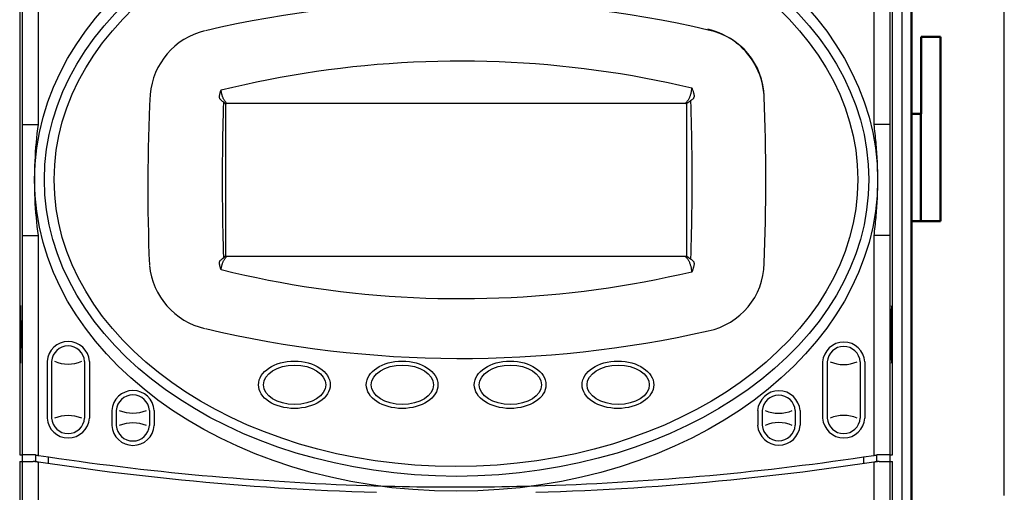
# Model space of a CAD drawing. Extents: x -18 to 214, y -58 to 132.
# Drawn here: x 84 to 90, y 11 to 14 of the extents above; entities that cross this region are included whole.
import ezdxf

# ---------------------------------------------------------------- set-up
doc = ezdxf.new("R2010")
doc.units = 0
doc.header["$LTSCALE"] = 0.4
doc.header["$MEASUREMENT"] = 0
doc.layers.add('ANSI_IV_VISIBLE_EDGES_1', color=7, linetype='Continuous')
doc.layers.add('chassis', color=7, linetype='Continuous')
doc.layers.add('Visible (ANSI)', color=7, linetype='Continuous', lineweight=50)

msp = doc.modelspace()

# ---------------------------------------------------------------- linework, layer by layer
for p, q in [((90.1522, 10.7178), (90.1522, 20.5119)), ((89.4855, 15.9995), (89.4855, 4.4141))]:
    msp.add_line(p, q)
at = {"layer": 'ANSI_IV_VISIBLE_EDGES_1'}
for p, q in [((83.7385, 19.0724), (83.7385, 10.9822)), ((83.7542, 19.059), (83.7542, 13.1359)), ((83.8604, 13.1359), (83.8604, 19.059)), ((89.3016, 19.059), (89.3016, 13.1359)), ((89.4078, 13.1359), (89.4078, 19.059)), ((89.4234, 10.9822), (89.4234, 19.0724)), ((85.081, 12.2799), (85.081, 13.2689)), ((85.0865, 13.2744), (88.0755, 13.2744)), ((88.081, 13.2689), (88.081, 12.2799)), ((83.7542, 13.1359), (83.8604, 13.1359)), ((89.4078, 13.1359), (89.3016, 13.1359)), ((83.7542, 12.4115), (83.7542, 10.9822)), ((83.7542, 12.4115), (83.8604, 12.4115)), ((83.8604, 10.9792), (83.8604, 12.4115)), ((89.3016, 12.4115), (89.3016, 10.9792)), ((89.4078, 12.4115), (89.3016, 12.4115)), ((89.4078, 10.9822), (89.4078, 12.4115)), ((88.0755, 12.2744), (85.0865, 12.2744)), ((83.7385, 10.9822), (83.7542, 10.9822)), ((83.841, 10.9822), (83.7542, 10.9822)), ((83.7565, 10.9404), (83.7565, 10.9822)), ((83.841, 10.9822), (83.841, 10.9382)), ((83.9262, 10.9254), (83.9262, 10.9694)), ((89.2358, 10.9694), (89.2358, 10.9252)), ((89.4078, 10.9822), (89.321, 10.9822)), ((89.321, 10.938), (89.321, 10.9822)), ((89.4065, 10.9822), (89.4065, 10.9404)), ((89.4078, 10.9822), (89.4234, 10.9822)), ((83.7395, 10.9404), (83.755, 10.9404)), ((83.7395, 10.9404), (83.7395, 10.0366)), ((83.755, 10.9404), (83.755, 5.6648)), ((83.755, 10.9404), (83.8268, 10.9404)), ((83.8607, 5.6648), (83.8607, 10.9352)), ((89.3025, 10.9352), (89.3025, 5.665)), ((89.3368, 10.9404), (89.4085, 10.9404)), ((89.4085, 5.665), (89.4085, 10.9404)), ((89.4085, 10.9404), (89.424, 10.9404)), ((89.424, 10.0366), (89.424, 10.9404))]:
    msp.add_line(p, q, dxfattribs=at)
for points in [[(88.5884, 13.3065), (88.587, 13.3322), (88.5842, 13.3579), (88.5801, 13.3834), (88.5746, 13.4087), (88.5677, 13.4335), (88.5595, 13.458), (88.5499, 13.4821), (88.5389, 13.5056), (88.5267, 13.5286), (88.5132, 13.5508), (88.4985, 13.5723), (88.4826, 13.593), (88.4656, 13.6128), (88.4475, 13.6316), (88.4284, 13.6495), (88.4083, 13.6663), (88.3872, 13.682), (88.3654, 13.6965), (88.3427, 13.7098), (88.3193, 13.7219), (88.2953, 13.7327), (88.2707, 13.7421), (88.2457, 13.7501), (88.2203, 13.7567)], [(85.0509, 13.3611), (85.1273, 13.3794), (85.2041, 13.3968), (85.2811, 13.4133), (85.3586, 13.4289), (85.4363, 13.4436), (85.5143, 13.4574), (85.5926, 13.4702), (85.6711, 13.4821), (85.7498, 13.4931), (85.8287, 13.5031), (85.9077, 13.5122), (85.9869, 13.5203), (86.0662, 13.5274), (86.1456, 13.5336), (86.225, 13.5388), (86.3044, 13.543), (86.3839, 13.5463), (86.4633, 13.5486), (86.5428, 13.5499), (86.6223, 13.5503), (86.7018, 13.5497), (86.7813, 13.5481), (86.8608, 13.5455), (86.9402, 13.542), (87.0196, 13.5375), (87.099, 13.532), (87.1783, 13.5256), (87.2575, 13.5182), (87.3366, 13.5098), (87.4156, 13.5005), (87.4944, 13.4902), (87.573, 13.479), (87.6513, 13.4669), (87.7295, 13.4538), (87.8073, 13.4398), (87.8849, 13.4249), (87.9622, 13.4091), (88.0392, 13.3923), (88.1158, 13.3747)], [(85.0677, 13.2806), (85.0605, 13.2861), (85.0552, 13.2899), (85.0513, 13.293), (85.0482, 13.2958), (85.0458, 13.2984), (85.044, 13.3009), (85.0426, 13.3033), (85.0416, 13.3058), (85.0408, 13.3083), (85.0403, 13.3109), (85.04, 13.3135), (85.0399, 13.3163), (85.04, 13.3192), (85.0403, 13.3222), (85.0407, 13.3253), (85.0412, 13.3287), (85.0419, 13.3323), (85.0427, 13.3361), (85.0436, 13.34), (85.0447, 13.3441), (85.046, 13.3483), (85.0475, 13.3526), (85.0491, 13.3569), (85.0509, 13.3611)], [(85.0865, 13.2744), (85.0837, 13.2771), (85.0811, 13.2799), (85.0786, 13.2828), (85.0762, 13.2858), (85.0739, 13.2888), (85.0718, 13.292), (85.0698, 13.2952), (85.0679, 13.2986), (85.0662, 13.302), (85.0645, 13.3055), (85.0629, 13.309), (85.0615, 13.3126), (85.0601, 13.3164), (85.0589, 13.3201), (85.0577, 13.324), (85.0566, 13.3279), (85.0557, 13.3318), (85.0548, 13.3359), (85.0539, 13.3399), (85.0532, 13.3441), (85.0525, 13.3483), (85.0519, 13.3525), (85.0514, 13.3568), (85.0509, 13.3611)], [(88.1158, 13.3747), (88.1152, 13.3698), (88.1146, 13.3648), (88.1139, 13.3599), (88.1132, 13.3551), (88.1124, 13.3503), (88.1114, 13.3456), (88.1104, 13.3409), (88.1093, 13.3364), (88.1081, 13.3318), (88.1068, 13.3274), (88.1054, 13.323), (88.1039, 13.3187), (88.1023, 13.3145), (88.1005, 13.3104), (88.0986, 13.3063), (88.0966, 13.3024), (88.0945, 13.2985), (88.0922, 13.2948), (88.0898, 13.2911), (88.0873, 13.2875), (88.0846, 13.2841), (88.0817, 13.2808), (88.0787, 13.2775), (88.0755, 13.2744)], [(88.1158, 13.3747), (88.118, 13.3705), (88.12, 13.3662), (88.1219, 13.3618), (88.1236, 13.3573), (88.1251, 13.3528), (88.1265, 13.3485), (88.1277, 13.3442), (88.1287, 13.3401), (88.1295, 13.3363), (88.1302, 13.3326), (88.1308, 13.3291), (88.1311, 13.3258), (88.1313, 13.3226), (88.1313, 13.3195), (88.131, 13.3166), (88.1306, 13.3137), (88.1298, 13.3109), (88.1287, 13.3082), (88.1272, 13.3055), (88.1252, 13.3028), (88.1226, 13.3001), (88.1192, 13.2972), (88.1148, 13.2939), (88.1088, 13.2899)], [(85.0676, 12.2681), (85.0664, 12.3103), (85.0653, 12.3525), (85.0643, 12.3946), (85.0634, 12.4368), (85.0626, 12.479), (85.0619, 12.5212), (85.0614, 12.5634), (85.0609, 12.6056), (85.0605, 12.6478), (85.0603, 12.69), (85.0601, 12.7322), (85.06, 12.7744), (85.0601, 12.8166), (85.0603, 12.8588), (85.0605, 12.901), (85.0609, 12.9432), (85.0614, 12.9854), (85.062, 13.0276), (85.0627, 13.0698), (85.0635, 13.112), (85.0644, 13.1541), (85.0654, 13.1963), (85.0665, 13.2385), (85.0677, 13.2806)], [(85.0677, 13.2806), (85.0683, 13.2802), (85.0689, 13.2798), (85.0695, 13.2793), (85.07, 13.2789), (85.0706, 13.2784), (85.0712, 13.278), (85.0718, 13.2775), (85.0723, 13.2771), (85.0729, 13.2766), (85.0735, 13.2761), (85.074, 13.2756), (85.0746, 13.2751), (85.0751, 13.2746), (85.0757, 13.2742), (85.0762, 13.2736), (85.0768, 13.2731), (85.0773, 13.2726), (85.0779, 13.2721), (85.0784, 13.2716), (85.0789, 13.2711), (85.0794, 13.2705), (85.08, 13.27), (85.0805, 13.2695), (85.081, 13.2689)], [(88.081, 13.2689), (88.082, 13.27), (88.083, 13.271), (88.0841, 13.2721), (88.0851, 13.2731), (88.0862, 13.2741), (88.0873, 13.2751), (88.0884, 13.276), (88.0895, 13.277), (88.0906, 13.2779), (88.0917, 13.2788), (88.0929, 13.2797), (88.094, 13.2806), (88.0952, 13.2815), (88.0964, 13.2823), (88.0976, 13.2832), (88.0988, 13.284), (88.1, 13.2848), (88.1012, 13.2856), (88.1024, 13.2863), (88.1037, 13.2871), (88.1049, 13.2878), (88.1062, 13.2885), (88.1075, 13.2893), (88.1088, 13.2899)], [(88.1088, 13.2899), (88.11, 13.247), (88.1112, 13.2041), (88.1123, 13.1611), (88.1132, 13.1182), (88.114, 13.0752), (88.1147, 13.0322), (88.1154, 12.9893), (88.1159, 12.9463), (88.1162, 12.9033), (88.1165, 12.8603), (88.1167, 12.8174), (88.1167, 12.7744), (88.1167, 12.7314), (88.1165, 12.6884), (88.1163, 12.6455), (88.1159, 12.6025), (88.1154, 12.5595), (88.1148, 12.5165), (88.1141, 12.4736), (88.1132, 12.4306), (88.1123, 12.3877), (88.1112, 12.3447), (88.1101, 12.3018), (88.1088, 12.2588)], [(85.081, 13.2744), (85.0812, 13.2744), (85.0814, 13.2744), (85.0817, 13.2744), (85.0819, 13.2744), (85.0821, 13.2744), (85.0823, 13.2744), (85.0826, 13.2744), (85.0828, 13.2744), (85.083, 13.2744), (85.0832, 13.2744), (85.0835, 13.2744), (85.0837, 13.2744), (85.0839, 13.2744), (85.0842, 13.2744), (85.0844, 13.2744), (85.0846, 13.2744), (85.0849, 13.2744), (85.0851, 13.2744), (85.0853, 13.2744), (85.0856, 13.2744), (85.0858, 13.2744), (85.086, 13.2744), (85.0862, 13.2744), (85.0865, 13.2744)], [(85.081, 13.2689), (85.081, 13.2691), (85.081, 13.2694), (85.081, 13.2696), (85.081, 13.2698), (85.081, 13.2701), (85.081, 13.2703), (85.081, 13.2705), (85.081, 13.2708), (85.081, 13.271), (85.081, 13.2712), (85.081, 13.2715), (85.081, 13.2717), (85.081, 13.2719), (85.081, 13.2721), (85.081, 13.2724), (85.081, 13.2726), (85.081, 13.2728), (85.081, 13.2731), (85.081, 13.2733), (85.081, 13.2735), (85.081, 13.2737), (85.081, 13.274), (85.081, 13.2742), (85.081, 13.2744)], [(88.0755, 13.2744), (88.0757, 13.2744), (88.076, 13.2744), (88.0762, 13.2744), (88.0764, 13.2744), (88.0767, 13.2744), (88.0769, 13.2744), (88.0771, 13.2744), (88.0774, 13.2744), (88.0776, 13.2744), (88.0778, 13.2744), (88.0781, 13.2744), (88.0783, 13.2744), (88.0785, 13.2744), (88.0787, 13.2744), (88.079, 13.2744), (88.0792, 13.2744), (88.0794, 13.2744), (88.0796, 13.2744), (88.0799, 13.2744), (88.0801, 13.2744), (88.0803, 13.2744), (88.0805, 13.2744), (88.0808, 13.2744), (88.081, 13.2744)], [(88.081, 13.2744), (88.081, 13.2742), (88.081, 13.274), (88.081, 13.2737), (88.081, 13.2735), (88.081, 13.2733), (88.081, 13.2731), (88.081, 13.2728), (88.081, 13.2726), (88.081, 13.2724), (88.081, 13.2721), (88.081, 13.2719), (88.081, 13.2717), (88.081, 13.2715), (88.081, 13.2712), (88.081, 13.271), (88.081, 13.2708), (88.081, 13.2705), (88.081, 13.2703), (88.081, 13.2701), (88.081, 13.2698), (88.081, 13.2696), (88.081, 13.2694), (88.081, 13.2692), (88.081, 13.2689)], [(83.7542, 13.1359), (83.7542, 13.1057), (83.7542, 13.0755), (83.7542, 13.0453), (83.7542, 13.0152), (83.7542, 12.985), (83.7542, 12.9548), (83.7542, 12.9246), (83.7542, 12.8944), (83.7542, 12.8643), (83.7542, 12.8341), (83.7542, 12.8039), (83.7542, 12.7737), (83.7542, 12.7435), (83.7542, 12.7133), (83.7542, 12.6831), (83.7542, 12.653), (83.7542, 12.6228), (83.7542, 12.5926), (83.7542, 12.5624), (83.7542, 12.5322), (83.7542, 12.5021), (83.7542, 12.4719), (83.7542, 12.4417), (83.7542, 12.4115)], [(83.8604, 12.4115), (83.8566, 12.4408), (83.8532, 12.4704), (83.85, 12.5001), (83.8472, 12.53), (83.8446, 12.5601), (83.8424, 12.5903), (83.8404, 12.6207), (83.8389, 12.6511), (83.8376, 12.6817), (83.8368, 12.7123), (83.8362, 12.743), (83.8361, 12.7737), (83.8362, 12.8044), (83.8368, 12.8351), (83.8376, 12.8657), (83.8389, 12.8963), (83.8405, 12.9267), (83.8424, 12.9571), (83.8446, 12.9873), (83.8472, 13.0174), (83.85, 13.0473), (83.8532, 13.077), (83.8566, 13.1066), (83.8604, 13.1359)], [(89.3016, 13.1359), (89.3035, 13.1212), (89.3053, 13.1066), (89.3071, 13.0918), (89.3088, 13.077), (89.3104, 13.0622), (89.312, 13.0473), (89.3134, 13.0323), (89.3148, 13.0174), (89.3161, 13.0024), (89.3174, 12.9873), (89.3185, 12.9722), (89.3196, 12.9571), (89.3206, 12.9419), (89.3215, 12.9267), (89.3224, 12.9115), (89.3231, 12.8963), (89.3238, 12.881), (89.3243, 12.8657), (89.3248, 12.8504), (89.3252, 12.8351), (89.3255, 12.8197), (89.3257, 12.8044), (89.3259, 12.789), (89.3259, 12.7737)], [(89.4078, 12.4115), (89.4078, 12.4417), (89.4078, 12.4719), (89.4078, 12.5021), (89.4078, 12.5322), (89.4078, 12.5624), (89.4078, 12.5926), (89.4078, 12.6228), (89.4078, 12.653), (89.4078, 12.6831), (89.4078, 12.7133), (89.4077, 12.7435), (89.4077, 12.7737), (89.4077, 12.8039), (89.4078, 12.8341), (89.4078, 12.8643), (89.4078, 12.8944), (89.4078, 12.9246), (89.4078, 12.9548), (89.4078, 12.985), (89.4078, 13.0152), (89.4078, 13.0453), (89.4078, 13.0755), (89.4078, 13.1057), (89.4078, 13.1359)], [(89.3259, 12.7737), (89.3259, 12.7583), (89.3257, 12.743), (89.3255, 12.7277), (89.3252, 12.7123), (89.3248, 12.697), (89.3243, 12.6817), (89.3238, 12.6664), (89.3231, 12.6511), (89.3224, 12.6359), (89.3215, 12.6207), (89.3206, 12.6055), (89.3196, 12.5903), (89.3185, 12.5752), (89.3174, 12.5601), (89.3161, 12.5451), (89.3148, 12.53), (89.3134, 12.5151), (89.312, 12.5001), (89.3104, 12.4852), (89.3088, 12.4704), (89.3071, 12.4556), (89.3053, 12.4409), (89.3035, 12.4262), (89.3016, 12.4115)], [(85.0509, 12.1876), (85.0491, 12.1919), (85.0474, 12.1963), (85.0459, 12.2006), (85.0447, 12.2049), (85.0436, 12.2089), (85.0426, 12.2128), (85.0418, 12.2166), (85.0412, 12.2201), (85.0406, 12.2235), (85.0402, 12.2266), (85.04, 12.2296), (85.0399, 12.2325), (85.04, 12.2353), (85.0403, 12.2379), (85.0408, 12.2405), (85.0415, 12.243), (85.0422, 12.2451), (85.0432, 12.247), (85.0447, 12.249), (85.0469, 12.2512), (85.05, 12.2541), (85.0544, 12.2577), (85.0602, 12.2623), (85.0676, 12.2681)], [(85.0509, 12.1876), (85.0514, 12.1919), (85.0519, 12.1962), (85.0525, 12.2005), (85.0532, 12.2046), (85.0539, 12.2088), (85.0547, 12.2129), (85.0556, 12.2169), (85.0566, 12.2209), (85.0577, 12.2248), (85.0589, 12.2286), (85.0601, 12.2324), (85.0615, 12.2361), (85.0629, 12.2398), (85.0645, 12.2433), (85.0661, 12.2468), (85.0679, 12.2502), (85.0698, 12.2535), (85.0718, 12.2568), (85.0739, 12.26), (85.0762, 12.263), (85.0786, 12.266), (85.0811, 12.2689), (85.0837, 12.2717), (85.0865, 12.2744)], [(85.081, 12.2799), (85.0805, 12.2793), (85.08, 12.2788), (85.0794, 12.2783), (85.0789, 12.2777), (85.0784, 12.2772), (85.0778, 12.2767), (85.0773, 12.2762), (85.0768, 12.2756), (85.0762, 12.2751), (85.0757, 12.2746), (85.0751, 12.2741), (85.0746, 12.2736), (85.074, 12.2732), (85.0735, 12.2727), (85.0729, 12.2722), (85.0723, 12.2717), (85.0717, 12.2713), (85.0712, 12.2708), (85.0706, 12.2703), (85.07, 12.2699), (85.0694, 12.2694), (85.0688, 12.269), (85.0682, 12.2686), (85.0676, 12.2681)], [(85.081, 12.2744), (85.081, 12.2746), (85.081, 12.2748), (85.081, 12.2751), (85.081, 12.2753), (85.081, 12.2755), (85.081, 12.2757), (85.081, 12.276), (85.081, 12.2762), (85.081, 12.2764), (85.081, 12.2767), (85.081, 12.2769), (85.081, 12.2771), (85.081, 12.2773), (85.081, 12.2776), (85.081, 12.2778), (85.081, 12.278), (85.081, 12.2783), (85.081, 12.2785), (85.081, 12.2787), (85.081, 12.279), (85.081, 12.2792), (85.081, 12.2794), (85.081, 12.2797), (85.081, 12.2799)], [(85.0865, 12.2744), (85.0862, 12.2744), (85.086, 12.2744), (85.0858, 12.2744), (85.0856, 12.2744), (85.0853, 12.2744), (85.0851, 12.2744), (85.0849, 12.2744), (85.0846, 12.2744), (85.0844, 12.2744), (85.0842, 12.2744), (85.0839, 12.2744), (85.0837, 12.2744), (85.0835, 12.2744), (85.0832, 12.2744), (85.083, 12.2744), (85.0828, 12.2744), (85.0826, 12.2744), (85.0823, 12.2744), (85.0821, 12.2744), (85.0819, 12.2744), (85.0817, 12.2744), (85.0814, 12.2744), (85.0812, 12.2744), (85.081, 12.2744)], [(88.081, 12.2744), (88.0808, 12.2744), (88.0805, 12.2744), (88.0803, 12.2744), (88.0801, 12.2744), (88.0799, 12.2744), (88.0796, 12.2744), (88.0794, 12.2744), (88.0792, 12.2744), (88.079, 12.2744), (88.0787, 12.2744), (88.0785, 12.2744), (88.0783, 12.2744), (88.0781, 12.2744), (88.0778, 12.2744), (88.0776, 12.2744), (88.0774, 12.2744), (88.0771, 12.2744), (88.0769, 12.2744), (88.0767, 12.2744), (88.0764, 12.2744), (88.0762, 12.2744), (88.076, 12.2744), (88.0757, 12.2744), (88.0755, 12.2744)], [(88.0755, 12.2744), (88.0787, 12.2713), (88.0817, 12.268), (88.0846, 12.2647), (88.0873, 12.2612), (88.0898, 12.2577), (88.0923, 12.254), (88.0945, 12.2502), (88.0967, 12.2464), (88.0987, 12.2424), (88.1005, 12.2384), (88.1023, 12.2343), (88.1039, 12.23), (88.1054, 12.2257), (88.1068, 12.2214), (88.1081, 12.2169), (88.1093, 12.2124), (88.1105, 12.2078), (88.1115, 12.2031), (88.1124, 12.1984), (88.1132, 12.1936), (88.114, 12.1888), (88.1146, 12.1839), (88.1153, 12.179), (88.1158, 12.174)], [(88.081, 12.2799), (88.081, 12.2796), (88.081, 12.2794), (88.081, 12.2792), (88.081, 12.279), (88.081, 12.2787), (88.081, 12.2785), (88.081, 12.2783), (88.081, 12.278), (88.081, 12.2778), (88.081, 12.2776), (88.081, 12.2773), (88.081, 12.2771), (88.081, 12.2769), (88.081, 12.2767), (88.081, 12.2764), (88.081, 12.2762), (88.081, 12.276), (88.081, 12.2757), (88.081, 12.2755), (88.081, 12.2753), (88.081, 12.2751), (88.081, 12.2748), (88.081, 12.2746), (88.081, 12.2744)], [(88.1088, 12.2588), (88.1075, 12.2595), (88.1063, 12.2602), (88.105, 12.261), (88.1037, 12.2617), (88.1025, 12.2624), (88.1012, 12.2632), (88.1, 12.264), (88.0988, 12.2648), (88.0976, 12.2656), (88.0964, 12.2665), (88.0952, 12.2673), (88.0941, 12.2682), (88.0929, 12.2691), (88.0918, 12.2699), (88.0906, 12.2709), (88.0895, 12.2718), (88.0884, 12.2727), (88.0873, 12.2737), (88.0862, 12.2747), (88.0852, 12.2757), (88.0841, 12.2767), (88.083, 12.2778), (88.082, 12.2788), (88.081, 12.2799)], [(88.1088, 12.2588), (88.115, 12.2547), (88.1198, 12.2511), (88.1235, 12.248), (88.1262, 12.2452), (88.128, 12.2426), (88.1293, 12.2401), (88.1301, 12.2376), (88.1306, 12.235), (88.1311, 12.2322), (88.1313, 12.2292), (88.1313, 12.2261), (88.1312, 12.2229), (88.1308, 12.2196), (88.1303, 12.2161), (88.1296, 12.2124), (88.1287, 12.2086), (88.1277, 12.2046), (88.1265, 12.2004), (88.1252, 12.1961), (88.1237, 12.1917), (88.122, 12.1871), (88.1201, 12.1826), (88.118, 12.1782), (88.1158, 12.174)], [(88.1158, 12.174), (88.0392, 12.1564), (87.9622, 12.1396), (87.8849, 12.1238), (87.8073, 12.1089), (87.7294, 12.0948), (87.6513, 12.0818), (87.5729, 12.0696), (87.4942, 12.0584), (87.4154, 12.0481), (87.3364, 12.0388), (87.2572, 12.0304), (87.1779, 12.023), (87.0985, 12.0166), (87.019, 12.0112), (86.9395, 12.0067), (86.86, 12.0031), (86.7804, 12.0006), (86.7009, 11.999), (86.6214, 11.9984), (86.542, 11.9988), (86.4626, 12.0001), (86.3832, 12.0024), (86.3038, 12.0057), (86.2244, 12.0099), (86.145, 12.0151), (86.0657, 12.0213), (85.9865, 12.0284), (85.9073, 12.0365), (85.8283, 12.0456), (85.7495, 12.0556), (85.6708, 12.0666), (85.5924, 12.0785), (85.5142, 12.0913), (85.4362, 12.1051), (85.3585, 12.1198), (85.2811, 12.1354), (85.204, 12.1519), (85.1273, 12.1693), (85.0509, 12.1876)], [(83.841, 10.9822), (83.8418, 10.9821), (83.8426, 10.982), (83.8434, 10.9818), (83.8442, 10.9817), (83.845, 10.9816), (83.8458, 10.9815), (83.8466, 10.9813), (83.8474, 10.9812), (83.8482, 10.9811), (83.849, 10.981), (83.8498, 10.9809), (83.8506, 10.9807), (83.8514, 10.9806), (83.8523, 10.9805), (83.8531, 10.9804), (83.8539, 10.9802), (83.8547, 10.9801), (83.8555, 10.98), (83.8563, 10.9799), (83.8571, 10.9797), (83.8579, 10.9796), (83.8587, 10.9795), (83.8596, 10.9794), (83.8604, 10.9792)], [(89.3016, 10.9792), (89.3024, 10.9794), (89.3032, 10.9795), (89.3041, 10.9796), (89.3049, 10.9797), (89.3057, 10.9799), (89.3065, 10.98), (89.3073, 10.9801), (89.3081, 10.9802), (89.3089, 10.9804), (89.3097, 10.9805), (89.3105, 10.9806), (89.3113, 10.9807), (89.3122, 10.9809), (89.313, 10.981), (89.3138, 10.9811), (89.3146, 10.9812), (89.3154, 10.9813), (89.3162, 10.9815), (89.317, 10.9816), (89.3178, 10.9817), (89.3186, 10.9818), (89.3194, 10.982), (89.3202, 10.9821), (89.321, 10.9822)], [(83.8607, 10.9352), (83.8593, 10.9354), (83.8578, 10.9356), (83.8564, 10.9359), (83.8549, 10.9361), (83.8535, 10.9363), (83.8521, 10.9365), (83.8506, 10.9367), (83.8492, 10.937), (83.8477, 10.9372), (83.8463, 10.9374), (83.8449, 10.9376), (83.8435, 10.9378), (83.842, 10.9381), (83.8406, 10.9383), (83.8392, 10.9385), (83.8378, 10.9387), (83.8364, 10.9389), (83.835, 10.9391), (83.8336, 10.9393), (83.8322, 10.9396), (83.8309, 10.9398), (83.8295, 10.94), (83.8281, 10.9402), (83.8268, 10.9404)], [(86.0622, 10.7372), (85.9823, 10.7396), (85.9026, 10.7425), (85.8228, 10.7456), (85.7432, 10.7491), (85.6635, 10.753), (85.584, 10.7572), (85.5045, 10.7618), (85.4251, 10.7667), (85.3457, 10.7719), (85.2665, 10.7775), (85.1873, 10.7835), (85.1082, 10.7897), (85.0293, 10.7964), (84.9504, 10.8033), (84.8717, 10.8106), (84.793, 10.8182), (84.7145, 10.8262), (84.6361, 10.8345), (84.5579, 10.8431), (84.4798, 10.8521), (84.4018, 10.8613), (84.324, 10.8709), (84.2464, 10.8809), (84.1689, 10.8911), (84.0916, 10.9017), (84.0145, 10.9125), (83.9375, 10.9237), (83.8607, 10.9352)], [(89.3025, 10.9352), (89.2257, 10.9237), (89.1488, 10.9125), (89.0716, 10.9016), (88.9943, 10.891), (88.9168, 10.8808), (88.8391, 10.8709), (88.7613, 10.8613), (88.6833, 10.852), (88.6052, 10.8431), (88.527, 10.8344), (88.4486, 10.8262), (88.3701, 10.8182), (88.2914, 10.8106), (88.2127, 10.8033), (88.1338, 10.7963), (88.0548, 10.7897), (87.9757, 10.7834), (87.8965, 10.7775), (87.8173, 10.7719), (87.7379, 10.7666), (87.6585, 10.7617), (87.579, 10.7572), (87.4994, 10.753), (87.4198, 10.7491), (87.3401, 10.7456), (87.2604, 10.7424), (87.1806, 10.7396), (87.1008, 10.7372)], [(89.3368, 10.9404), (89.3354, 10.9402), (89.3341, 10.94), (89.3327, 10.9398), (89.3313, 10.9396), (89.3299, 10.9393), (89.3285, 10.9391), (89.3271, 10.9389), (89.3257, 10.9387), (89.3242, 10.9385), (89.3228, 10.9383), (89.3214, 10.938), (89.32, 10.9378), (89.3185, 10.9376), (89.3171, 10.9374), (89.3156, 10.9372), (89.3142, 10.9369), (89.3127, 10.9367), (89.3113, 10.9365), (89.3098, 10.9363), (89.3084, 10.936), (89.3069, 10.9358), (89.3055, 10.9356), (89.304, 10.9354), (89.3025, 10.9352)], [(86.0005, 10.7831), (86.0459, 10.7817), (86.0914, 10.7804), (86.137, 10.7793), (86.1831, 10.7782), (86.2297, 10.7772), (86.277, 10.7764), (86.3251, 10.7756), (86.374, 10.775), (86.4239, 10.7745), (86.4746, 10.7741), (86.5255, 10.7739), (86.5764, 10.7738), (86.6273, 10.7739), (86.6782, 10.7741), (86.729, 10.7744), (86.7797, 10.7749), (86.8303, 10.7755), (86.88, 10.7763), (86.9288, 10.7772), (86.9768, 10.7781), (87.024, 10.7792), (87.0705, 10.7804), (87.1163, 10.7817), (87.1615, 10.7831)]]:
    msp.add_lwpolyline(points, dxfattribs=at)
for points in [[(83.7442, 11.5802, 0), (83.7444, 11.5804, 0), (83.7445, 11.5811, 0), (83.7447, 11.5822, 0), (83.7448, 11.5838, 0), (83.745, 11.5858, 0), (83.7452, 11.5883, 0), (83.7453, 11.5911, 0), (83.7455, 11.5945, 0), (83.7456, 11.5982, 0), (83.7457, 11.6023, 0), (83.7459, 11.6069, 0), (83.746, 11.6118, 0), (83.7462, 11.6171, 0), (83.7463, 11.6227, 0), (83.7464, 11.6288, 0), (83.7465, 11.6351, 0), (83.7466, 11.6418, 0), (83.7467, 11.6487, 0), (83.7468, 11.656, 0), (83.7469, 11.6635, 0), (83.747, 11.6713, 0), (83.7471, 11.6793, 0), (83.7472, 11.6875, 0), (83.7472, 11.6959, 0), (83.7473, 11.7045, 0), (83.7473, 11.7133, 0), (83.7474, 11.7221, 0), (83.7474, 11.7311, 0), (83.7474, 11.7402, 0), (83.7475, 11.7493, 0), (83.7475, 11.7585, 0), (83.7475, 11.7677, 0), (83.7475, 11.7769, 0), (83.7475, 11.7861, 0), (83.7474, 11.7952, 0), (83.7474, 11.8043, 0), (83.7474, 11.8132, 0), (83.7473, 11.8221, 0), (83.7473, 11.8308, 0), (83.7472, 11.8394, 0), (83.7472, 11.8478, 0), (83.7471, 11.8561, 0), (83.747, 11.8641, 0), (83.7469, 11.8718, 0), (83.7468, 11.8794, 0), (83.7467, 11.8866, 0), (83.7466, 11.8936, 0), (83.7465, 11.9003, 0), (83.7464, 11.9066, 0), (83.7463, 11.9126, 0), (83.7462, 11.9183, 0), (83.746, 11.9236, 0), (83.7459, 11.9285, 0), (83.7457, 11.933, 0), (83.7456, 11.9372, 0), (83.7455, 11.9409, 0), (83.7453, 11.9442, 0), (83.7452, 11.9471, 0), (83.745, 11.9496, 0), (83.7448, 11.9516, 0), (83.7447, 11.9531, 0), (83.7445, 11.9543, 0), (83.7444, 11.955, 0), (83.7442, 11.9552, 0), (83.744, 11.955, 0), (83.7439, 11.9543, 0), (83.7437, 11.9531, 0), (83.7436, 11.9516, 0), (83.7434, 11.9496, 0), (83.7433, 11.9471, 0), (83.7431, 11.9442, 0), (83.743, 11.9409, 0), (83.7428, 11.9372, 0), (83.7427, 11.933, 0), (83.7425, 11.9285, 0), (83.7424, 11.9236, 0), (83.7423, 11.9183, 0), (83.7421, 11.9126, 0), (83.742, 11.9066, 0), (83.7419, 11.9003, 0), (83.7418, 11.8936, 0), (83.7417, 11.8866, 0), (83.7416, 11.8794, 0), (83.7415, 11.8718, 0), (83.7414, 11.8641, 0), (83.7413, 11.8561, 0), (83.7412, 11.8478, 0), (83.7412, 11.8394, 0), (83.7411, 11.8308, 0), (83.7411, 11.8221, 0), (83.741, 11.8132, 0), (83.741, 11.8043, 0), (83.741, 11.7952, 0), (83.7409, 11.7861, 0), (83.7409, 11.7769, 0), (83.7409, 11.7677, 0), (83.7409, 11.7585, 0), (83.7409, 11.7493, 0), (83.741, 11.7402, 0), (83.741, 11.7311, 0), (83.741, 11.7221, 0), (83.7411, 11.7133, 0), (83.7411, 11.7045, 0), (83.7412, 11.6959, 0), (83.7412, 11.6875, 0), (83.7413, 11.6793, 0), (83.7414, 11.6713, 0), (83.7415, 11.6635, 0), (83.7416, 11.656, 0), (83.7417, 11.6487, 0), (83.7418, 11.6418, 0), (83.7419, 11.6351, 0), (83.742, 11.6288, 0), (83.7421, 11.6227, 0), (83.7423, 11.6171, 0), (83.7424, 11.6118, 0), (83.7425, 11.6069, 0), (83.7427, 11.6023, 0), (83.7428, 11.5982, 0), (83.743, 11.5945, 0), (83.7431, 11.5911, 0), (83.7433, 11.5883, 0), (83.7434, 11.5858, 0), (83.7436, 11.5838, 0), (83.7437, 11.5822, 0), (83.7439, 11.5811, 0), (83.744, 11.5804, 0), (83.7442, 11.5802, 0)], [(89.4177, 11.9549, 0), (89.4176, 11.9547, 0), (89.4174, 11.954, 0), (89.4173, 11.9529, 0), (89.4171, 11.9513, 0), (89.417, 11.9493, 0), (89.4168, 11.9468, 0), (89.4166, 11.944, 0), (89.4165, 11.9406, 0), (89.4163, 11.9369, 0), (89.4162, 11.9328, 0), (89.4161, 11.9282, 0), (89.4159, 11.9233, 0), (89.4158, 11.918, 0), (89.4157, 11.9124, 0), (89.4155, 11.9063, 0), (89.4154, 11.9, 0), (89.4153, 11.8933, 0), (89.4152, 11.8864, 0), (89.4151, 11.8791, 0), (89.415, 11.8716, 0), (89.4149, 11.8638, 0), (89.4149, 11.8558, 0), (89.4148, 11.8476, 0), (89.4147, 11.8392, 0), (89.4147, 11.8306, 0), (89.4146, 11.8218, 0), (89.4146, 11.813, 0), (89.4145, 11.804, 0), (89.4145, 11.7949, 0), (89.4145, 11.7858, 0), (89.4145, 11.7766, 0), (89.4145, 11.7674, 0), (89.4145, 11.7582, 0), (89.4145, 11.749, 0), (89.4145, 11.7399, 0), (89.4145, 11.7308, 0), (89.4146, 11.7219, 0), (89.4146, 11.713, 0), (89.4147, 11.7043, 0), (89.4147, 11.6957, 0), (89.4148, 11.6873, 0), (89.4149, 11.679, 0), (89.4149, 11.671, 0), (89.415, 11.6632, 0), (89.4151, 11.6557, 0), (89.4152, 11.6485, 0), (89.4153, 11.6415, 0), (89.4154, 11.6348, 0), (89.4155, 11.6285, 0), (89.4157, 11.6225, 0), (89.4158, 11.6168, 0), (89.4159, 11.6115, 0), (89.4161, 11.6066, 0), (89.4162, 11.6021, 0), (89.4163, 11.5979, 0), (89.4165, 11.5942, 0), (89.4166, 11.5909, 0), (89.4168, 11.588, 0), (89.417, 11.5855, 0), (89.4171, 11.5835, 0), (89.4173, 11.5819, 0), (89.4174, 11.5808, 0), (89.4176, 11.5801, 0), (89.4177, 11.5799, 0), (89.4179, 11.5801, 0), (89.4181, 11.5808, 0), (89.4182, 11.5819, 0), (89.4184, 11.5835, 0), (89.4185, 11.5855, 0), (89.4187, 11.588, 0), (89.4188, 11.5909, 0), (89.419, 11.5942, 0), (89.4191, 11.5979, 0), (89.4193, 11.6021, 0), (89.4194, 11.6066, 0), (89.4196, 11.6115, 0), (89.4197, 11.6168, 0), (89.4198, 11.6225, 0), (89.4199, 11.6285, 0), (89.4201, 11.6348, 0), (89.4202, 11.6415, 0), (89.4203, 11.6485, 0), (89.4204, 11.6557, 0), (89.4205, 11.6632, 0), (89.4206, 11.671, 0), (89.4206, 11.679, 0), (89.4207, 11.6873, 0), (89.4208, 11.6957, 0), (89.4208, 11.7043, 0), (89.4209, 11.713, 0), (89.4209, 11.7219, 0), (89.421, 11.7308, 0), (89.421, 11.7399, 0), (89.421, 11.749, 0), (89.421, 11.7582, 0), (89.421, 11.7674, 0), (89.421, 11.7766, 0), (89.421, 11.7858, 0), (89.421, 11.7949, 0), (89.421, 11.804, 0), (89.4209, 11.813, 0), (89.4209, 11.8218, 0), (89.4208, 11.8306, 0), (89.4208, 11.8392, 0), (89.4207, 11.8476, 0), (89.4206, 11.8558, 0), (89.4206, 11.8638, 0), (89.4205, 11.8716, 0), (89.4204, 11.8791, 0), (89.4203, 11.8864, 0), (89.4202, 11.8933, 0), (89.4201, 11.9, 0), (89.4199, 11.9063, 0), (89.4198, 11.9124, 0), (89.4197, 11.918, 0), (89.4196, 11.9233, 0), (89.4194, 11.9282, 0), (89.4193, 11.9328, 0), (89.4191, 11.9369, 0), (89.419, 11.9406, 0), (89.4188, 11.944, 0), (89.4187, 11.9468, 0), (89.4185, 11.9493, 0), (89.4184, 11.9513, 0), (89.4182, 11.9529, 0), (89.4181, 11.954, 0), (89.4179, 11.9547, 0), (89.4177, 11.9549, 0)], [(84.3735, 11.6834, 0), (84.3735, 11.6834, 0), (84.3735, 11.6834, 0), (84.3735, 11.6834, 0), (84.3735, 11.6834, 0), (84.3735, 11.6834, 0), (84.3735, 11.6834, 0), (84.3735, 11.6834, 0), (84.3735, 11.6834, 0), (84.3735, 11.6834, 0), (84.3735, 11.6834, 0), (84.3735, 11.6834, 0), (84.3735, 11.6834, 0), (84.3735, 11.6834, 0), (84.3735, 11.6834, 0), (84.3735, 11.6834, 0), (84.3735, 11.6834, 0), (84.3735, 11.6834, 0), (84.3735, 11.6834, 0), (84.3735, 11.6834, 0), (84.3735, 11.6834, 0), (84.3735, 11.6834, 0), (84.3735, 11.6834, 0), (84.3735, 11.6834, 0), (84.3735, 11.6834, 0), (84.3735, 11.6834, 0), (84.3735, 11.6834, 0), (84.3735, 11.6834, 0), (84.3735, 11.6834, 0), (84.3735, 11.6834, 0), (84.3735, 11.6834, 0), (84.3735, 11.6834, 0), (84.3735, 11.6834, 0), (84.3735, 11.6834, 0), (84.3735, 11.6834, 0), (84.3735, 11.6834, 0), (84.3735, 11.6834, 0), (84.3735, 11.6834, 0), (84.3735, 11.6834, 0), (84.3735, 11.6834, 0), (84.3735, 11.6834, 0), (84.3735, 11.6834, 0), (84.3735, 11.6834, 0), (84.3735, 11.6834, 0), (84.3735, 11.6834, 0), (84.3735, 11.6834, 0), (84.3735, 11.6834, 0), (84.3735, 11.6834, 0), (84.3735, 11.6834, 0), (84.3735, 11.6834, 0), (84.3735, 11.6834, 0), (84.3735, 11.6834, 0), (84.3735, 11.6834, 0), (84.3735, 11.6834, 0), (84.3735, 11.6834, 0), (84.3735, 11.6834, 0), (84.3735, 11.6834, 0), (84.3735, 11.6834, 0), (84.3735, 11.6834, 0), (84.3735, 11.6834, 0), (84.3735, 11.6834, 0), (84.3735, 11.6834, 0), (84.3735, 11.6834, 0), (84.3735, 11.6834, 0), (84.3735, 11.6834, 0), (84.3735, 11.6834, 0), (84.3735, 11.6834, 0), (84.3735, 11.6834, 0), (84.3735, 11.6834, 0), (84.3735, 11.6834, 0), (84.3735, 11.6834, 0), (84.3735, 11.6834, 0), (84.3735, 11.6834, 0), (84.3735, 11.6834, 0), (84.3735, 11.6834, 0), (84.3735, 11.6834, 0), (84.3735, 11.6834, 0), (84.3735, 11.6834, 0), (84.3735, 11.6834, 0), (84.3735, 11.6834, 0), (84.3735, 11.6834, 0), (84.3735, 11.6834, 0), (84.3735, 11.6834, 0), (84.3735, 11.6834, 0), (84.3735, 11.6834, 0), (84.3735, 11.6834, 0), (84.3735, 11.6834, 0), (84.3735, 11.6834, 0), (84.3735, 11.6834, 0), (84.3735, 11.6834, 0), (84.3735, 11.6834, 0), (84.3735, 11.6834, 0), (84.3735, 11.6834, 0), (84.3735, 11.6834, 0), (84.3735, 11.6834, 0), (84.3735, 11.6834, 0), (84.3735, 11.6834, 0), (84.3735, 11.6834, 0), (84.3735, 11.6834, 0), (84.3735, 11.6834, 0), (84.3735, 11.6834, 0), (84.3735, 11.6834, 0), (84.3735, 11.6834, 0), (84.3735, 11.6834, 0), (84.3735, 11.6834, 0), (84.3735, 11.6834, 0), (84.3735, 11.6834, 0), (84.3735, 11.6834, 0), (84.3735, 11.6834, 0), (84.3735, 11.6834, 0), (84.3735, 11.6834, 0), (84.3735, 11.6834, 0), (84.3735, 11.6834, 0), (84.3735, 11.6834, 0), (84.3735, 11.6834, 0), (84.3735, 11.6834, 0), (84.3735, 11.6834, 0), (84.3735, 11.6834, 0), (84.3735, 11.6834, 0), (84.3735, 11.6834, 0), (84.3735, 11.6834, 0), (84.3735, 11.6834, 0), (84.3735, 11.6834, 0), (84.3735, 11.6834, 0), (84.3735, 11.6834, 0), (84.3735, 11.6834, 0), (84.3735, 11.6834, 0), (84.3735, 11.6834, 0), (84.3735, 11.6834, 0)]]:
    msp.add_polyline3d(points, dxfattribs=at)
for start, end in [(261.36371, 268.16382), (271.83618, 278.63629)]:
    msp.add_arc((86.581, 28.8918), 18.118, start, end, dxfattribs=at)
at = {"layer": 'chassis'}
for points in [[(83.9167, 11.592), (83.9167, 11.2219)], [(83.946, 11.5921), (83.946, 11.2219)], [(84.1614, 11.5921), (84.1614, 11.2219)], [(84.1925, 11.592), (84.1925, 11.2219)], [(88.9688, 11.5888), (88.9688, 11.2222)], [(88.9982, 11.5888), (88.9982, 11.2222)], [(89.2136, 11.5888), (89.2136, 11.2222)], [(89.2447, 11.5888), (89.2447, 11.2222)], [(84.3386, 11.2726), (84.3386, 11.1737)], [(84.368, 11.2726), (84.368, 11.1737)], [(84.5834, 11.2726), (84.5834, 11.1737)], [(84.6145, 11.2726), (84.6145, 11.1737)], [(88.5456, 11.2713), (88.5456, 11.1755)], [(88.575, 11.2713), (88.575, 11.1754)], [(88.7904, 11.2713), (88.7904, 11.1754)], [(88.8215, 11.2713), (88.8215, 11.1755)]]:
    msp.add_lwpolyline(points, dxfattribs=at)
for centre, radius, start, end in [((86.5967, 6.6919), 7.2441, 77.02313, 103.15182), ((85.0564, 13.2899), 0.4699, 103.92403, 174.98717), ((88.1338, 13.3052), 0.4547, 1.35685, 78.64186), ((96.8527, 12.7207), 12.2795, 177.15138, 182.33244), ((73.8859, 12.7735), 14.7125, 357.88683, 2.11317), ((85.0521, 12.2645), 0.4712, 185.90996, 256.65946), ((88.1302, 12.2397), 0.4583, 281.73384, 358.91166), ((86.6182, 18.8578), 7.2468, 256.67806, 282.79709), ((84.0546, 11.583), 0.1382, 3.7494, 176.2506), ((84.0537, 11.5845), 0.108, 4.02692, 175.97308), ((89.1068, 11.5798), 0.1382, 3.7494, 176.2506), ((89.1059, 11.5813), 0.108, 4.02692, 175.97308), ((84.0539, 11.8068), 0.232, 247.61775, 292.38225), ((89.1061, 11.8036), 0.232, 247.61775, 292.38225), ((84.4765, 11.2635), 0.1382, 3.7494, 176.2506), ((84.4757, 11.265), 0.108, 4.02692, 175.97308), ((88.6835, 11.2623), 0.1382, 3.7494, 176.2506), ((88.6827, 11.2638), 0.108, 4.02692, 175.97308), ((84.0539, 11.0072), 0.232, 67.61775, 112.38225), ((84.4759, 11.4873), 0.232, 247.61775, 292.38225), ((88.6829, 11.4861), 0.232, 247.61775, 292.38225), ((89.1061, 11.0075), 0.232, 67.61775, 112.38225), ((84.0546, 11.231), 0.1382, 183.7494, 356.2506), ((84.0537, 11.2295), 0.108, 184.02692, 355.97308), ((84.4765, 11.1828), 0.1382, 183.7494, 356.2506), ((84.4757, 11.1813), 0.108, 184.02692, 355.97308), ((84.4759, 10.959), 0.232, 67.61775, 112.38225), ((88.6835, 11.1845), 0.1382, 183.7494, 356.2506), ((88.6827, 11.183), 0.108, 184.02692, 355.97308), ((88.6829, 10.9607), 0.232, 67.61775, 112.38225), ((89.1068, 11.2313), 0.1382, 183.7494, 356.2506), ((89.1059, 11.2297), 0.108, 184.02692, 355.97308)]:
    msp.add_arc(centre, radius, start, end, dxfattribs=at)
for centre, major_axis, ratio in [((86.5809, 12.7752), (2.7457, 0), 0.739187), ((86.5844, 12.7763), (2.6848, 0), 0.720121), ((86.5805, 12.7763), (2.6174, 0), 0.714451), ((85.5276, 11.4396), (0.2335, 0), 0.66142), ((85.5292, 11.4396), (0.2029, 0), 0.634298), ((86.2297, 11.4396), (0.2335, 0), 0.66142), ((86.2313, 11.4396), (0.2029, 0), 0.634298), ((86.9333, 11.4396), (0.2335, 0), 0.66142), ((86.9349, 11.4396), (0.2029, 0), 0.634298), ((87.6354, 11.4396), (0.2335, 0), 0.66142), ((87.637, 11.4396), (0.2029, 0), 0.634298)]:
    msp.add_ellipse(centre, major_axis=major_axis, ratio=ratio, dxfattribs=at)
at = {"layer": 'Visible (ANSI)'}
for p, q in [((89.5485, 3.9028), (89.5485, 28.8138)), ((89.5485, 13.2058), (89.5485, 19.9348)), ((89.5485, 13.2058), (89.5485, 19.9348)), ((89.6115, 13.2058), (89.6115, 13.7058)), ((89.6375, 13.7058), (89.6115, 13.7058)), ((89.6115, 13.2058), (89.6115, 13.7058)), ((89.6375, 13.7058), (89.6115, 13.7058)), ((89.6375, 13.7058), (89.7365, 13.7058)), ((89.7365, 13.7058), (89.7365, 12.5058)), ((89.5485, 12.5058), (89.5485, 13.2058)), ((89.6115, 13.2058), (89.5485, 13.2058)), ((89.5485, 12.5058), (89.5485, 13.2058)), ((89.6115, 13.2058), (89.5485, 13.2058)), ((89.6075, 13.2058), (89.6075, 12.5058)), ((89.6075, 13.2058), (89.6075, 12.5058)), ((89.5485, 5.7768), (89.5485, 12.5058)), ((89.5485, 12.5058), (89.6375, 12.5058)), ((89.5485, 5.7768), (89.5485, 12.5058)), ((89.5485, 12.5058), (89.6375, 12.5058)), ((89.7365, 12.5058), (89.6375, 12.5058))]:
    msp.add_line(p, q, dxfattribs=at)

doc.saveas('drawing.dxf')
